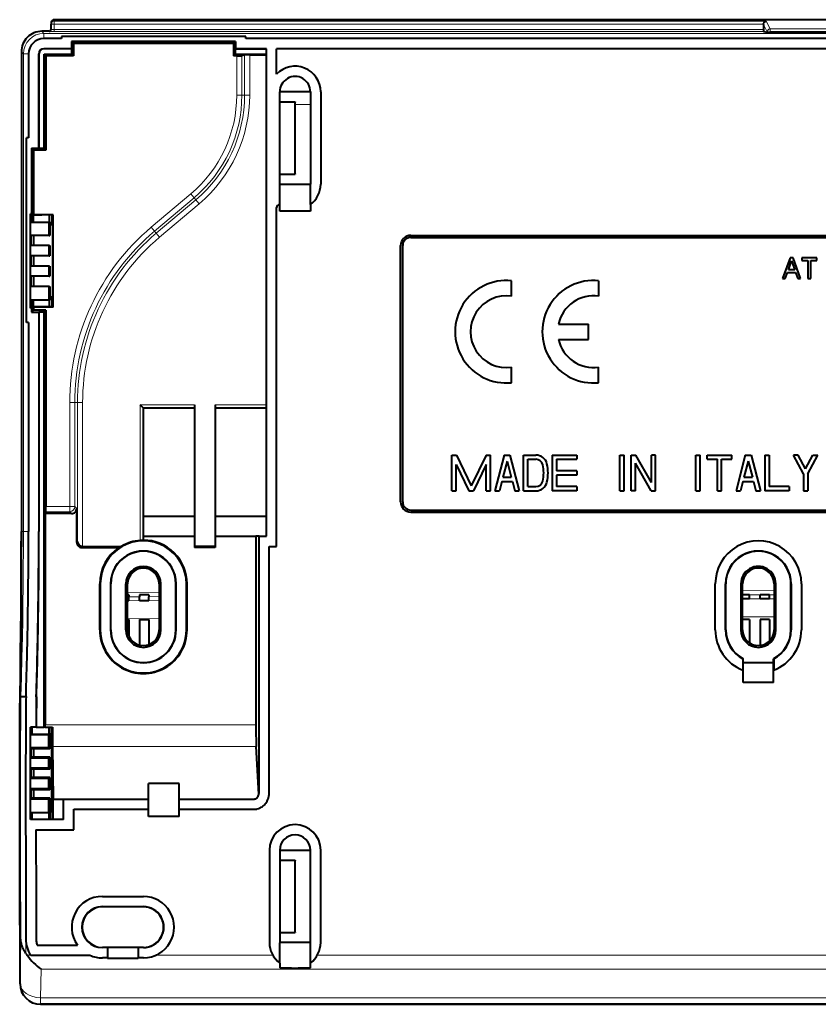
# Model space of a CAD drawing. Extents: x 0 to 420, y 0 to 297.
# Drawn here: x 290 to 342, y 96 to 160 of the extents above; entities that cross this region are included whole.
import ezdxf

# ---------------------------------------------------------------- set-up
doc = ezdxf.new("R2010")
doc.units = 0

msp = doc.modelspace()

# ---------------------------------------------------------------- linework, layer by layer
at = {"color": 7, "lineweight": 40}
for p, q in [((291.936859, 160.245987), (291.936859, 160.160919)), ((291.936859, 159.81488), (291.936859, 160.160919)), ((391.070221, 160.445984), (292.136871, 160.445984)), ((338.270203, 160.128723), (338.272766, 160.160919)), ((338.270203, 160.128723), (338.270203, 159.809082)), ((291.803528, 159.689682), (291.332764, 159.689682)), ((291.803528, 159.689682), (291.332764, 159.689682)), ((338.281677, 159.675751), (338.506317, 159.630936)), ((344.501526, 159.627747), (338.705566, 159.627747)), ((292.603455, 159.222473), (291.466614, 159.222473)), ((292.603455, 159.355804), (292.603455, 159.222473)), ((304.603455, 159.355804), (292.603455, 159.355804)), ((293.270142, 159.02243), (293.398132, 158.894424)), ((303.936798, 159.02243), (293.270142, 159.02243)), ((293.270142, 159.02243), (293.270142, 158.555801)), ((293.398132, 158.894424), (293.398132, 158.094421)), ((303.808777, 158.894424), (293.398132, 158.894424)), ((303.936798, 159.02243), (303.808777, 158.894424)), ((303.808777, 158.894424), (303.808777, 158.222427)), ((303.936798, 159.02243), (303.936798, 158.555801)), ((304.603455, 159.222473), (304.603455, 159.355804)), ((391.740387, 159.222473), (304.603455, 159.222473)), ((289.999634, 158.356552), (289.999634, 127.148193)), ((289.999634, 158.356552), (289.999634, 127.148193)), ((290.466858, 158.222702), (290.466858, 152.752533)), ((291.133514, 158.222687), (291.133514, 152.085876)), ((291.145142, 152.074234), (291.145142, 158.222687)), ((293.270142, 158.555801), (291.466644, 158.555801)), ((293.281769, 158.544174), (291.466644, 158.544174)), ((291.59491, 158.094421), (291.478546, 158.210785)), ((291.478546, 158.210785), (293.270142, 158.210785)), ((291.478546, 152.085876), (291.478546, 158.210785)), ((293.281769, 158.544174), (293.270142, 158.555801)), ((293.270142, 158.210785), (293.281769, 158.210785)), ((293.281769, 158.210785), (293.281769, 158.544174)), ((293.398132, 158.094421), (293.281769, 158.210785)), ((303.808777, 158.222427), (303.808777, 158.094421)), ((303.808777, 158.094421), (303.925171, 158.210785)), ((303.925171, 158.544174), (303.936798, 158.555801)), ((303.925171, 158.222427), (303.925171, 158.544174)), ((303.925171, 158.544174), (305.936859, 158.544174)), ((303.925171, 158.210785), (303.925171, 158.222427)), ((303.925171, 158.210785), (305.936859, 158.210785)), ((305.936859, 158.555801), (303.936798, 158.555801)), ((305.936859, 126.852524), (305.936859, 158.555801)), ((391.740387, 158.555801), (306.603516, 158.555801)), ((306.603516, 156.90921), (306.603516, 158.555801)), ((293.270142, 158.094421), (291.59491, 158.094421)), ((291.59491, 158.094421), (291.59491, 152.085876)), ((293.398132, 158.094421), (293.270142, 158.094421)), ((304.010864, 158.094421), (303.808777, 158.094421)), ((304.520264, 158.158722), (304.343719, 158.099945)), ((304.853119, 158.164246), (305.936859, 158.164246)), ((306.803467, 149.919189), (306.803467, 155.752518)), ((308.803528, 155.752518), (306.803528, 155.752518)), ((308.803467, 155.752518), (308.803467, 149.919189)), ((309.470154, 155.752518), (309.470154, 149.752518)), ((306.803528, 155.102722), (307.803528, 155.100403)), ((307.803528, 155.100403), (307.803528, 155.085846)), ((307.803528, 150.419189), (307.803528, 155.085846)), ((290.333557, 140.752533), (290.333557, 152.752533)), ((290.466827, 152.752533), (290.333557, 152.752533)), ((290.666901, 152.085876), (290.794922, 151.957855)), ((290.666901, 152.085876), (291.133514, 152.085876)), ((290.666901, 152.085876), (290.666901, 147.816513)), ((290.794922, 151.957855), (290.794922, 147.752518)), ((291.59491, 151.957855), (290.794922, 151.957855)), ((291.145142, 152.074234), (291.133514, 152.085876)), ((291.478546, 152.074234), (291.145142, 152.074234)), ((291.478546, 152.085876), (291.478546, 152.074234)), ((291.59491, 151.957855), (291.478546, 152.074234)), ((291.59491, 152.085876), (291.59491, 151.957855)), ((306.803528, 150.402313), (307.803528, 150.404633)), ((306.803528, 149.752518), (306.803528, 149.919189)), ((307.803528, 150.419189), (307.803528, 150.404633)), ((308.803528, 149.919189), (308.803528, 149.752518)), ((306.803528, 149.752518), (308.803528, 149.752518)), ((306.803528, 149.752518), (306.803528, 149.741241)), ((306.803528, 148.419128), (306.803528, 149.741241)), ((308.803528, 148.419235), (308.803528, 149.752518)), ((306.603516, 126.852524), (306.603516, 148.219147)), ((306.803528, 147.985855), (306.803528, 148.419128)), ((308.803528, 147.985855), (306.803528, 147.985855)), ((308.803528, 148.419235), (308.803528, 147.985855)), ((290.666901, 147.816513), (290.603394, 147.816513)), ((290.603394, 147.752518), (290.603394, 147.816513)), ((290.603394, 141.752518), (290.603394, 147.752518)), ((290.603394, 147.740875), (290.699158, 147.740875)), ((290.666321, 147.740875), (290.666321, 147.285889)), ((290.794922, 147.752518), (290.666901, 147.816513)), ((290.699158, 147.740875), (290.769226, 147.729309)), ((291.333008, 147.729279), (290.769531, 147.729279)), ((290.771118, 147.729279), (290.771118, 147.285889)), ((292.070068, 147.752518), (290.794922, 147.752518)), ((291.333008, 147.740875), (291.337646, 147.74321)), ((291.333008, 147.729309), (291.333008, 147.740875)), ((292.06076, 147.74321), (291.337646, 147.74321)), ((291.837921, 147.285889), (291.837921, 147.74321)), ((292.070068, 147.752518), (292.06076, 147.74321)), ((292.06076, 147.138214), (292.06076, 147.74321)), ((292.070068, 141.752518), (292.070068, 147.752518)), ((290.666321, 147.285889), (291.820465, 147.285889)), ((291.820465, 147.285889), (291.837921, 147.285889)), ((291.820465, 146.41922), (291.820465, 147.285889)), ((291.843079, 147.296417), (291.843079, 147.285889)), ((291.843079, 147.285889), (291.843079, 146.41922)), ((292.035156, 147.11261), (291.843079, 147.11261)), ((291.881073, 147.296753), (291.84317, 147.296417)), ((291.881073, 147.285889), (291.881073, 147.296753)), ((291.881073, 147.11261), (291.881073, 147.285889)), ((292.035156, 147.11261), (292.06076, 147.138214)), ((292.035156, 147.11261), (292.035156, 142.392426)), ((290.636871, 145.752548), (290.636871, 146.41922)), ((291.820465, 146.41922), (290.636871, 146.41922)), ((290.803436, 145.752548), (290.803436, 146.41922)), ((291.820465, 146.41922), (291.843079, 146.41922)), ((315.336609, 146.419189), (384.003265, 146.419189)), ((315.336609, 146.285858), (384.003265, 146.285858)), ((291.820465, 145.752548), (290.636871, 145.752548)), ((291.820465, 145.085876), (291.820465, 145.752548)), ((291.820465, 145.752548), (291.843079, 145.752548)), ((291.843079, 145.752548), (291.843079, 145.085876)), ((314.669922, 129.085846), (314.669922, 145.752518)), ((314.803284, 129.085846), (314.803284, 145.752518)), ((290.636871, 144.41922), (290.636871, 145.085876)), ((291.820465, 145.085876), (290.636871, 145.085876)), ((290.803436, 144.41922), (290.803436, 145.085876)), ((291.820465, 145.085876), (291.843079, 145.085876)), ((339.997131, 144.952744), (339.511047, 143.617493)), ((339.889526, 144.172729), (340.095093, 144.76062)), ((340.193085, 144.952744), (339.997131, 144.952744)), ((340.095093, 144.76062), (340.300659, 144.172729)), ((340.681091, 143.617493), (340.193085, 144.952744)), ((340.757935, 144.950836), (340.757935, 144.789459)), ((341.74353, 144.950836), (340.757935, 144.950836)), ((340.757935, 144.789459), (341.1633, 144.789459)), ((341.1633, 144.789459), (341.1633, 143.617493)), ((341.340057, 144.789459), (341.74353, 144.789459)), ((341.340057, 143.617493), (341.340057, 144.789459)), ((341.74353, 144.789459), (341.74353, 144.950836)), ((291.820465, 144.41922), (290.636871, 144.41922)), ((291.820465, 143.752548), (291.820465, 144.41922)), ((291.820465, 144.41922), (291.843079, 144.41922)), ((291.843079, 144.41922), (291.843079, 143.752548)), ((340.300659, 144.172729), (339.889526, 144.172729)), ((290.636871, 143.085876), (290.636871, 143.752548)), ((291.820465, 143.752548), (290.636871, 143.752548)), ((290.803436, 143.085876), (290.803436, 143.752548)), ((291.820465, 143.752548), (291.843079, 143.752548)), ((321.882202, 142.461029), (321.882202, 143.46788)), ((327.549927, 143.46788), (327.549927, 142.461029)), ((339.511047, 143.617493), (339.687805, 143.617493)), ((339.687805, 143.617493), (339.828064, 144.00943)), ((339.828064, 144.00943), (340.360229, 144.00943)), ((340.360229, 144.00943), (340.500488, 143.617493)), ((340.500488, 143.617493), (340.681091, 143.617493)), ((341.1633, 143.617493), (341.340057, 143.617493)), ((291.820465, 143.085876), (290.636871, 143.085876)), ((291.820465, 142.219223), (291.820465, 143.085876)), ((291.820465, 143.085876), (291.843079, 143.085876)), ((291.843079, 143.085876), (291.843079, 142.219223)), ((290.666321, 142.219223), (290.666321, 141.76416)), ((290.666321, 142.219223), (291.820465, 142.219223)), ((290.771118, 142.219223), (290.771118, 141.775757)), ((291.820465, 142.219223), (291.837921, 142.219223)), ((291.837921, 141.761826), (291.837921, 142.219223)), ((292.035156, 142.392426), (291.843079, 142.392426)), ((291.843079, 142.219223), (291.843079, 142.208694)), ((291.84317, 142.208694), (291.881073, 142.208359)), ((291.881073, 142.219223), (291.881073, 142.392426)), ((291.881073, 142.219223), (291.881073, 142.208359)), ((292.035156, 142.392426), (292.06076, 142.366821)), ((292.06076, 141.761826), (292.06076, 142.366821)), ((290.603394, 141.688522), (290.603394, 141.752518)), ((290.666901, 141.688522), (290.603394, 141.688522)), ((290.699646, 141.76416), (290.603607, 141.76416)), ((290.794922, 141.752518), (290.666901, 141.688522)), ((290.666901, 141.688522), (290.666901, 141.419205)), ((290.666901, 141.419205), (290.794922, 141.547211)), ((290.769226, 141.775742), (290.699646, 141.76416)), ((291.333038, 141.775757), (290.769531, 141.775757)), ((290.794922, 141.752518), (290.794922, 141.547211)), ((292.070068, 141.752518), (290.794922, 141.752518)), ((291.59491, 141.547211), (290.794922, 141.547211)), ((291.332977, 141.76416), (291.333038, 141.775742)), ((291.337646, 141.761826), (291.332977, 141.76416)), ((292.06076, 141.761826), (291.337646, 141.761826)), ((291.59491, 141.547211), (291.478546, 141.430847)), ((291.59491, 141.547211), (291.59491, 141.419205)), ((292.070068, 141.752518), (292.06076, 141.761826)), ((290.666901, 141.419205), (291.133514, 141.419205)), ((291.145142, 141.430847), (291.133514, 141.419205)), ((291.133514, 141.419205), (291.133514, 127.148193)), ((291.478546, 141.430847), (291.145142, 141.430847)), ((291.145142, 141.419205), (291.145142, 141.430847)), ((291.145142, 141.419205), (291.145142, 127.148193)), ((291.478546, 141.430847), (291.478546, 141.419205)), ((291.478546, 114.419189), (291.478546, 141.419205)), ((291.59491, 141.419205), (291.59491, 128.775284)), ((290.466827, 140.752533), (290.333557, 140.752533)), ((290.466858, 140.752533), (290.466858, 127.148193)), ((324.937073, 140.651367), (326.883148, 140.651367)), ((326.883148, 139.651184), (326.883148, 140.651367)), ((324.937042, 139.651169), (326.883148, 139.651169)), ((321.882202, 136.834641), (321.882202, 137.841507)), ((327.549927, 136.834641), (327.549927, 137.841507)), ((297.936615, 135.186096), (297.736877, 135.385864)), ((301.270203, 135.185852), (297.936859, 135.185852)), ((297.936859, 126.583359), (297.936859, 135.185852)), ((301.270203, 135.385864), (301.270203, 126.185944)), ((302.603516, 135.385864), (302.603516, 126.185944)), ((305.936859, 135.185852), (302.603516, 135.185852)), ((318.003265, 129.796173), (318.003265, 132.129501)), ((318.003265, 132.129501), (318.298584, 132.129501)), ((318.298584, 132.129501), (319.263275, 130.11969)), ((320.227966, 132.129501), (319.263275, 130.11969)), ((320.227966, 132.129501), (320.523254, 132.129501)), ((320.523254, 129.796173), (320.523254, 132.129501)), ((321.409943, 132.129501), (320.803284, 129.796173)), ((321.409943, 132.129501), (321.783264, 132.129501)), ((321.783264, 132.129501), (322.389954, 129.796173)), ((322.669922, 129.796173), (322.669922, 132.129501)), ((322.669922, 132.129501), (323.460938, 132.129501)), ((324.536621, 132.129501), (324.536621, 129.796173)), ((324.536621, 132.129501), (326.123291, 132.129501)), ((326.123291, 132.129501), (326.123291, 131.849503)), ((328.923279, 129.796173), (328.923279, 132.129501)), ((328.923279, 132.129501), (329.203278, 132.129501)), ((329.203278, 129.796173), (329.203278, 132.129501)), ((329.669952, 129.796173), (329.669952, 132.129501)), ((329.669952, 132.129501), (329.970398, 132.129501)), ((330.976624, 130.332703), (329.970398, 132.129501)), ((330.976624, 130.332703), (330.976624, 132.129501)), ((331.256592, 132.129501), (330.976624, 132.129501)), ((331.256592, 129.796173), (331.256592, 132.129501)), ((333.869934, 129.796173), (333.869934, 132.129501)), ((333.869934, 132.129501), (334.149933, 132.129501)), ((334.149933, 129.796173), (334.149933, 132.129501)), ((334.616608, 131.849503), (334.616608, 132.129501)), ((334.616608, 132.129501), (336.203278, 132.129501)), ((336.203278, 131.849503), (336.203278, 132.129501)), ((337.089935, 132.129501), (336.483276, 129.796173)), ((337.089935, 132.129501), (337.463257, 132.129501)), ((337.463257, 132.129501), (338.069946, 129.796173)), ((338.349945, 132.129501), (338.349945, 129.796173)), ((338.349945, 132.129501), (338.629944, 132.129501)), ((338.629944, 132.129501), (338.629944, 130.076172)), ((340.869934, 130.908051), (340.216614, 132.129501)), ((340.534149, 132.129501), (340.216614, 132.129501)), ((341.009949, 131.239975), (340.534149, 132.129501)), ((341.009949, 131.239975), (341.485748, 132.129501)), ((341.149933, 130.908051), (341.803284, 132.129501)), ((341.485748, 132.129501), (341.803284, 132.129501)), ((318.283264, 131.514313), (319.107971, 129.796173)), ((318.283264, 129.796173), (318.283264, 131.514313)), ((320.243286, 131.514313), (319.418579, 129.796173)), ((320.243286, 129.796173), (320.243286, 131.514313)), ((321.596619, 131.734711), (321.32312, 130.682831)), ((321.596619, 131.734711), (321.870087, 130.682831)), ((322.949951, 131.849503), (323.460938, 131.849503)), ((322.949951, 130.076172), (322.949951, 131.849503)), ((324.816589, 131.849503), (326.123291, 131.849503)), ((324.816589, 131.849503), (324.816589, 131.102829)), ((330.956146, 129.796173), (329.949951, 131.592972)), ((329.949951, 129.796173), (329.949951, 131.592972)), ((334.616608, 131.849503), (335.269958, 131.849503)), ((335.269958, 129.796173), (335.269958, 131.849503)), ((335.549927, 131.849503), (336.203278, 131.849503)), ((335.549927, 129.796173), (335.549927, 131.849503)), ((337.276611, 131.734711), (337.003113, 130.682831)), ((337.276611, 131.734711), (337.55011, 130.682831)), ((321.32312, 130.682831), (321.870087, 130.682831)), ((326.123291, 131.102829), (324.816589, 131.102829)), ((326.123291, 130.82283), (324.816589, 130.82283)), ((324.816589, 130.82283), (324.816589, 130.076172)), ((326.123291, 131.102829), (326.123291, 130.82283)), ((337.003113, 130.682831), (337.55011, 130.682831)), ((340.869934, 130.908051), (340.869934, 129.796173)), ((341.149933, 130.908051), (341.149933, 129.796173)), ((321.250305, 130.402832), (321.09259, 129.796173)), ((321.250305, 130.402832), (321.942902, 130.402832)), ((321.942902, 130.402832), (322.100647, 129.796173)), ((322.949951, 130.076172), (323.460938, 130.076172)), ((326.123291, 130.076172), (324.816589, 130.076172)), ((326.123291, 130.076172), (326.123291, 129.796173)), ((336.930328, 130.402832), (336.772583, 129.796173)), ((336.930328, 130.402832), (337.622894, 130.402832)), ((337.622894, 130.402832), (337.78064, 129.796173)), ((339.936615, 130.076172), (338.629944, 130.076172)), ((339.936615, 130.076172), (339.936615, 129.796173)), ((318.003265, 129.796173), (318.283264, 129.796173)), ((319.107971, 129.796173), (319.418579, 129.796173)), ((320.243286, 129.796173), (320.523254, 129.796173)), ((320.803284, 129.796173), (321.09259, 129.796173)), ((322.100647, 129.796173), (322.389954, 129.796173)), ((322.669922, 129.796173), (323.460938, 129.796173)), ((326.123291, 129.796173), (324.536621, 129.796173)), ((328.923279, 129.796173), (329.203278, 129.796173)), ((329.949951, 129.796173), (329.669952, 129.796173)), ((330.956146, 129.796173), (331.256592, 129.796173)), ((333.869934, 129.796173), (334.149933, 129.796173)), ((335.269958, 129.796173), (335.549927, 129.796173)), ((336.483276, 129.796173), (336.772583, 129.796173)), ((337.78064, 129.796173), (338.069946, 129.796173)), ((339.936615, 129.796173), (338.349945, 129.796173)), ((340.869934, 129.796173), (341.149933, 129.796173)), ((291.54834, 128.319199), (291.589386, 128.442398)), ((293.267395, 128.319199), (291.54834, 128.319199)), ((291.54834, 128.319199), (291.54834, 114.581192)), ((293.600281, 128.652069), (293.600281, 128.319199)), ((293.600281, 126.448944), (293.600281, 128.319199)), ((297.936859, 128.155609), (301.270203, 128.155609)), ((302.603516, 128.155609), (305.936859, 128.155609)), ((315.336609, 128.552521), (384.003265, 128.552521)), ((315.336609, 128.419189), (384.003265, 128.419189)), ((297.936859, 126.852524), (301.270203, 126.852524)), ((302.603516, 126.852524), (305.25354, 126.852524)), ((305.25354, 126.852524), (305.25354, 126.116066)), ((305.463135, 126.852524), (305.25354, 126.852524)), ((305.463135, 110.206802), (305.463135, 126.852524)), ((305.463135, 126.852524), (305.936859, 126.852524)), ((306.603516, 126.185852), (306.603516, 126.852524)), ((293.98645, 126.185944), (294.002991, 126.185944)), ((294.002991, 126.185944), (296.493896, 126.185944)), ((301.270203, 126.185944), (301.270203, 126.116066)), ((302.603516, 126.185944), (301.270203, 126.185944)), ((302.603516, 126.185944), (302.603516, 126.116066)), ((306.129822, 126.185852), (306.603516, 126.185852)), ((306.129822, 110.206802), (306.129822, 126.185852)), ((293.933136, 126.116066), (296.360992, 126.116066)), ((302.603516, 126.116066), (301.270203, 126.116066)), ((305.25354, 126.116066), (305.25354, 114.581192)), ((295.09613, 120.752518), (295.09613, 123.752518)), ((295.136871, 123.752518), (295.136871, 120.752518)), ((295.803528, 123.752518), (295.803528, 120.752518)), ((295.820404, 120.752518), (295.820404, 123.752518)), ((296.803528, 120.752518), (296.803528, 123.752518)), ((296.914703, 120.752518), (296.914703, 123.752518)), ((298.959045, 123.752518), (298.959045, 120.752518)), ((299.07019, 120.752518), (299.07019, 123.752518)), ((300.053345, 120.752518), (300.053345, 123.752518)), ((300.07019, 120.752518), (300.07019, 123.752518)), ((300.736877, 120.752518), (300.736877, 123.752518)), ((300.777588, 120.752518), (300.777588, 123.752518)), ((335.13681, 120.752533), (335.13681, 123.752533)), ((335.803467, 120.752533), (335.803467, 123.752533)), ((335.820343, 120.752533), (335.820343, 123.752533)), ((336.803467, 123.752533), (336.803467, 120.752533)), ((336.914642, 120.752533), (336.914642, 123.752533)), ((338.958984, 123.752533), (338.958984, 120.752533)), ((339.070129, 120.752533), (339.070129, 123.752533)), ((340.053284, 120.752533), (340.053284, 123.752533)), ((340.070129, 123.752533), (340.070129, 120.752533)), ((340.736816, 123.752533), (340.736816, 120.752533)), ((297.000183, 123.035225), (296.914734, 123.035126)), ((297.000183, 123.035225), (297.000183, 122.907135)), ((298.30188, 123.036667), (297.693542, 123.035995)), ((297.693542, 123.035995), (297.693542, 122.911247)), ((298.30188, 123.036667), (298.30188, 122.914803)), ((337.351868, 123.04274), (336.914673, 123.042992)), ((337.351868, 123.042786), (337.351868, 123.039101)), ((337.351868, 122.799095), (337.351868, 123.039101)), ((338.653534, 123.042015), (338.045197, 123.042358)), ((338.045197, 123.041977), (338.045197, 123.039459)), ((338.045197, 122.799454), (338.045197, 123.039459)), ((338.653534, 123.041702), (338.653534, 123.040024)), ((338.653534, 122.799728), (338.653534, 123.039726)), ((296.914703, 122.667336), (297.000183, 122.667847)), ((297.000183, 122.667847), (297.000183, 122.907135)), ((297.693542, 122.671928), (297.693542, 122.911247)), ((297.693542, 122.671928), (298.30188, 122.675461)), ((298.30188, 122.675461), (298.30188, 122.914803)), ((336.914673, 122.798836), (337.351868, 122.799095)), ((338.045197, 122.799454), (338.653534, 122.799721)), ((296.914703, 121.420914), (297.000183, 121.420914)), ((297.000183, 121.420914), (297.000183, 120.343262)), ((297.693542, 121.420914), (298.30188, 121.420914)), ((297.693542, 121.420914), (297.693542, 119.759735)), ((298.30188, 121.420914), (298.30188, 119.797737)), ((337.351868, 121.420891), (336.914642, 121.420891)), ((337.351868, 121.420891), (337.351868, 119.914276)), ((338.045197, 121.420891), (338.045197, 119.73613)), ((338.653534, 121.420891), (338.045197, 121.420891)), ((338.653534, 121.420891), (338.653534, 120.023743)), ((336.93689, 118.887184), (336.953735, 118.878242)), ((336.953735, 118.878242), (336.93689, 118.868065)), ((336.93689, 118.868065), (336.93689, 118.137177)), ((336.942688, 117.341858), (336.953735, 118.608521)), ((336.953735, 118.608521), (336.953735, 118.878242)), ((338.919983, 118.608521), (336.953735, 118.608521)), ((338.93689, 118.887253), (338.919983, 118.878304)), ((338.93689, 118.868134), (338.919983, 118.878304)), ((338.919983, 118.608521), (338.919983, 118.878304)), ((338.931061, 117.341858), (338.919983, 118.608521)), ((338.93689, 118.868134), (338.93689, 118.137222)), ((336.93689, 118.137177), (336.942688, 118.134956)), ((336.942688, 117.341858), (336.942688, 118.134956)), ((338.93689, 118.137222), (338.931061, 118.135002)), ((338.931061, 117.341858), (338.931061, 118.135002)), ((338.931061, 117.341858), (336.942688, 117.341858)), ((289.918182, 116.419205), (289.970642, 116.418152)), ((289.970947, 116.418152), (290.303894, 116.411453)), ((290.303894, 116.411423), (290.301697, 116.201492)), ((290.970459, 116.398109), (290.968323, 116.194641)), ((290.982056, 116.397865), (290.970459, 116.398109)), ((290.982056, 116.397873), (290.97995, 116.194527)), ((290.954559, 114.419189), (290.603394, 114.419189)), ((290.603394, 108.419189), (290.603394, 114.419189)), ((290.676514, 114.419189), (290.674866, 113.969971)), ((290.954559, 114.419189), (290.966187, 114.419189)), ((290.966187, 114.419189), (291.466919, 114.419189)), ((291.466919, 114.419189), (291.478546, 114.419189)), ((291.548248, 114.419189), (291.478546, 114.419189)), ((291.548248, 114.419189), (291.54834, 114.581192)), ((291.548248, 114.419189), (292.029419, 114.419189)), ((291.79718, 114.419189), (291.79718, 113.969971)), ((292.02002, 114.139359), (292.02002, 114.419189)), ((292.020264, 113.828369), (292.02002, 114.139359)), ((290.603394, 113.958084), (290.674866, 113.969971)), ((290.603394, 113.952522), (291.779755, 113.952522)), ((290.674866, 113.969971), (291.79718, 113.969971)), ((291.79718, 113.969971), (291.779755, 113.952522)), ((291.779755, 113.085854), (291.779755, 113.952522)), ((291.843079, 113.963043), (291.843079, 113.085854)), ((291.971161, 113.779282), (291.843079, 113.779282)), ((291.881073, 113.963379), (291.84317, 113.963043)), ((291.881073, 113.952522), (291.881073, 113.963379)), ((291.881073, 113.952522), (291.881073, 113.779282)), ((292.020264, 113.828369), (291.971161, 113.779282)), ((291.971161, 113.779282), (291.971161, 109.05909)), ((290.636871, 112.419189), (290.636871, 113.085854)), ((291.779755, 113.085854), (290.636871, 113.085854)), ((291.843079, 113.02253), (290.636871, 113.022438)), ((290.803436, 112.48259), (290.803436, 113.022453)), ((291.79718, 113.068398), (291.779755, 113.085854)), ((291.79718, 113.068398), (291.843079, 113.02253)), ((291.843079, 113.085854), (291.843079, 113.02253)), ((292.034454, 113.166969), (292.06427, 109.752846)), ((305.446899, 110.062798), (305.284241, 113.166969)), ((291.843079, 112.482513), (290.636871, 112.482605)), ((291.779755, 112.419189), (290.636871, 112.419189)), ((291.79718, 112.436638), (291.779755, 112.419189)), ((291.779755, 111.752518), (291.779755, 112.419189)), ((291.79718, 112.436638), (291.843079, 112.482513)), ((291.843079, 112.419189), (291.843079, 112.482513)), ((291.843079, 112.419189), (291.843079, 111.752518)), ((290.636871, 111.085854), (290.636871, 111.752518)), ((291.779755, 111.752518), (290.636871, 111.752518)), ((291.843079, 111.689194), (290.636871, 111.689102)), ((290.803436, 111.149254), (290.803436, 111.689117)), ((291.79718, 111.735062), (291.779755, 111.752518)), ((291.79718, 111.735062), (291.843079, 111.689194)), ((291.843079, 111.752518), (291.843079, 111.689194)), ((291.843079, 111.149178), (290.636871, 111.149269)), ((291.779755, 111.085854), (290.636871, 111.085854)), ((291.79718, 111.10331), (291.779755, 111.085854)), ((291.779755, 110.419189), (291.779755, 111.085854)), ((291.79718, 111.10331), (291.843079, 111.149178)), ((291.843079, 111.085854), (291.843079, 111.149178)), ((291.843079, 111.085854), (291.843079, 110.419189)), ((290.636871, 109.752518), (290.636871, 110.419189)), ((291.779755, 110.419189), (290.636871, 110.419189)), ((291.843079, 110.355865), (290.636871, 110.355774)), ((290.803436, 109.815926), (290.803436, 110.355782)), ((291.79718, 110.401733), (291.779755, 110.419189)), ((291.79718, 110.401733), (291.843079, 110.355865)), ((291.843079, 110.419189), (291.843079, 110.355865)), ((300.270203, 110.752831), (298.270203, 110.752831)), ((298.270203, 109.752846), (298.270203, 110.752831)), ((300.270203, 109.752846), (300.270203, 110.752831)), ((291.843079, 109.815842), (290.636871, 109.815933)), ((291.779755, 109.752518), (290.636871, 109.752518)), ((291.79718, 109.769974), (291.779755, 109.752518)), ((291.779755, 108.885849), (291.779755, 109.752518)), ((291.79718, 109.769974), (291.843079, 109.815842)), ((291.843079, 109.752518), (291.843079, 109.815842)), ((291.843079, 109.752518), (291.843079, 108.875328)), ((292.06427, 108.419189), (292.06427, 109.752846)), ((292.070068, 109.752846), (292.06427, 109.752846)), ((292.070068, 109.752846), (292.736755, 109.752846)), ((292.736755, 108.419189), (292.736755, 109.752846)), ((292.736755, 109.752846), (298.270203, 109.752846)), ((298.270203, 109.086182), (298.270203, 109.752846)), ((300.270203, 109.086182), (300.270203, 109.752846)), ((300.270203, 109.752846), (305.141724, 109.752846)), ((290.603394, 108.885849), (291.779755, 108.885849)), ((290.603394, 108.880264), (290.674683, 108.868401)), ((291.79718, 108.868401), (291.779755, 108.885849)), ((291.971161, 109.05909), (291.843079, 109.05909)), ((291.881073, 109.05909), (291.881073, 108.885849)), ((291.881073, 108.885849), (291.881073, 108.874992)), ((291.971161, 109.05909), (292.030518, 108.999748)), ((292.030518, 108.419189), (292.030518, 108.999748)), ((293.403412, 109.086182), (298.270203, 109.086182)), ((293.403412, 108.419189), (293.403412, 109.086182)), ((298.270203, 108.608322), (298.270203, 109.086182)), ((300.270203, 108.608322), (300.270203, 109.086182)), ((300.270203, 109.086182), (305.141724, 109.086182)), ((292.736755, 108.419189), (290.603394, 108.419189)), ((290.674683, 108.868401), (290.675568, 108.419189)), ((290.674683, 108.868401), (291.79718, 108.868401)), ((291.79718, 108.868401), (291.79718, 108.419189)), ((291.84317, 108.875328), (291.881073, 108.874992)), ((293.403412, 107.752518), (293.403412, 108.419189)), ((300.270203, 108.608322), (298.270203, 108.608322)), ((290.94751, 107.752518), (293.403412, 107.752518)), ((290.94751, 107.752518), (290.957764, 103.186485)), ((306.13681, 106.419189), (306.13681, 100.419189)), ((306.803467, 106.419189), (306.803467, 100.585854)), ((306.803528, 106.419189), (308.803528, 106.419189)), ((308.803467, 100.585854), (308.803467, 106.419189)), ((309.470154, 100.419189), (309.470154, 106.419189)), ((306.803528, 105.769394), (307.803528, 105.767067)), ((307.803528, 105.767067), (307.803528, 105.752518)), ((307.803528, 101.085854), (307.803528, 105.752518)), ((290.291107, 103.184937), (290.296814, 100.641258)), ((290.957764, 103.186485), (290.963501, 100.642036)), ((295.270142, 103.419174), (297.936798, 103.419174)), ((295.270142, 102.75251), (297.936798, 102.75251)), ((297.936798, 102.738091), (295.270142, 102.738091)), ((306.803467, 100.585854), (306.803467, 100.419189)), ((306.803528, 101.068977), (307.803528, 101.071312)), ((307.803528, 101.085854), (307.803528, 101.071312)), ((308.803467, 100.419189), (308.803467, 100.585854)), ((291.020966, 100.256317), (293.642944, 100.256317)), ((297.936798, 100.100266), (295.270142, 100.100266)), ((295.603516, 100.085846), (295.270142, 100.085846)), ((297.603516, 100.0979), (295.603516, 100.0979)), ((295.603516, 100.0979), (295.603516, 100.085846)), ((295.603516, 100.085846), (295.603516, 99.419174)), ((297.603516, 100.0979), (297.603516, 100.085846)), ((297.603516, 100.085846), (297.603516, 99.419174)), ((297.936798, 100.085846), (297.603516, 100.085846)), ((308.803528, 100.419189), (306.803528, 100.419189)), ((306.803528, 99.085808), (306.803528, 100.407898)), ((308.803528, 99.085899), (308.803528, 100.419189)), ((290.606659, 99.589653), (294.462158, 99.589653)), ((295.603516, 99.419174), (295.270142, 99.419174)), ((295.603516, 99.419174), (295.603516, 99.396896)), ((295.603516, 99.396896), (297.603516, 99.396896)), ((297.603516, 99.419174), (297.603516, 99.396896)), ((297.936798, 99.419174), (297.603516, 99.419174)), ((306.803528, 99.085808), (306.803528, 98.767433)), ((306.803528, 98.767433), (307.580994, 98.767433)), ((308.02594, 98.767433), (308.803528, 98.767433)), ((308.803528, 98.767433), (308.803528, 99.085899)), ((391.95816, 96.400566), (291.248901, 96.400566)), ((291.251312, 96.400566), (391.956177, 96.400566))]:
    msp.add_line(p, q, dxfattribs=at)
at = {"color": 7, "lineweight": 18}
for p, q in [((291.936859, 160.160919), (292.136871, 160.160919)), ((292.136871, 160.445984), (292.136871, 160.442947)), ((391.070221, 160.442947), (292.136871, 160.442947)), ((292.136871, 160.442947), (292.136871, 160.35788)), ((338.453461, 160.35788), (292.136871, 160.35788)), ((292.136871, 160.35788), (292.136871, 160.160919)), ((338.272766, 160.160919), (292.136871, 160.160919)), ((292.136871, 159.809082), (292.136871, 160.160919)), ((338.270203, 160.128723), (338.506317, 159.652863)), ((338.453461, 160.35788), (338.705566, 159.849823)), ((291.466705, 159.555756), (291.332764, 159.689682)), ((391.740387, 159.555756), (291.466705, 159.555756)), ((291.466705, 159.555466), (291.466705, 159.222473)), ((291.803528, 159.68158), (291.803528, 159.689682)), ((292.136871, 159.675751), (292.136871, 159.809082)), ((292.136871, 159.809082), (338.270203, 159.809082)), ((292.136871, 159.675751), (338.281677, 159.675751)), ((338.705566, 159.652863), (338.506317, 159.652863)), ((338.506317, 159.630936), (338.506317, 159.652863)), ((344.501526, 159.849823), (338.705566, 159.849823)), ((338.705566, 159.652863), (338.705566, 159.849823)), ((344.501526, 159.652863), (338.705566, 159.652863)), ((338.705566, 159.627747), (338.705566, 159.652863)), ((290.133575, 158.222626), (289.999634, 158.356552)), ((290.133575, 127.148193), (290.133575, 158.222626)), ((290.466858, 158.222626), (290.13385, 158.222626)), ((291.133514, 158.222687), (291.145142, 158.222687)), ((291.466644, 158.555801), (291.466644, 158.544174)), ((304.010864, 158.094421), (304.010864, 155.544891)), ((304.343719, 158.099945), (304.343719, 155.544891)), ((304.520264, 158.158722), (304.520264, 155.544891)), ((304.853119, 158.164246), (304.853119, 155.544891)), ((304.343719, 155.544891), (304.010864, 155.544891)), ((304.343719, 155.544846), (304.520264, 155.544846)), ((304.853119, 155.544891), (304.520264, 155.544891)), ((308.803284, 154.923843), (307.80304, 154.924362)), ((301.023773, 149.118011), (298.447144, 146.944885)), ((301.238403, 148.863556), (298.661774, 146.69043)), ((301.352203, 148.728607), (298.775574, 146.555496)), ((301.238403, 148.863556), (301.023773, 149.118011)), ((301.238403, 148.863556), (301.352203, 148.728607)), ((301.566803, 148.474152), (301.352203, 148.728607)), ((301.566803, 148.474152), (298.990173, 146.301041)), ((291.333008, 147.729309), (290.769226, 147.729309)), ((291.956238, 147.74321), (291.958252, 147.11261)), ((298.661774, 146.69043), (298.447144, 146.944885)), ((298.661743, 146.690414), (298.775543, 146.555481)), ((298.990173, 146.301041), (298.775574, 146.555496)), ((291.970612, 142.392426), (291.971863, 141.761826)), ((291.333038, 141.775742), (290.769226, 141.775742)), ((293.477051, 135.534973), (293.144165, 135.534973)), ((293.144165, 135.534973), (293.144165, 128.775284)), ((293.477051, 135.534973), (293.653564, 135.534973)), ((293.477051, 135.534973), (293.477051, 128.775284)), ((293.653564, 135.534973), (293.653564, 126.502258)), ((293.98645, 135.534973), (293.653564, 135.534973)), ((293.98645, 135.534973), (293.98645, 126.185944)), ((297.736877, 126.574532), (297.736877, 135.385864)), ((301.270203, 135.385864), (297.736877, 135.385864)), ((305.936859, 135.385864), (302.603516, 135.385864)), ((293.144165, 128.775284), (291.59491, 128.775284)), ((293.477051, 128.775284), (293.144165, 128.775284)), ((293.144165, 128.442398), (293.144165, 128.775284)), ((293.477051, 128.775284), (293.600281, 128.652069)), ((293.144165, 128.442398), (291.589386, 128.442398)), ((293.144165, 128.442398), (293.267395, 128.319199)), ((297.936859, 128.136078), (301.270203, 128.136078)), ((302.603516, 128.136078), (305.936859, 128.136078)), ((290.133575, 127.148178), (289.999634, 127.148178)), ((290.466858, 127.148178), (290.13385, 127.148178)), ((291.133514, 127.148193), (291.145142, 127.148193)), ((293.600281, 126.448944), (293.653564, 126.502258)), ((293.933136, 126.116066), (294.002991, 126.185944)), ((295.136871, 123.752518), (295.09613, 123.752518)), ((295.803528, 123.752518), (295.820404, 123.752518)), ((296.803528, 123.752518), (296.914703, 123.752518)), ((299.07019, 123.752518), (298.959045, 123.752518)), ((300.07019, 123.752518), (300.053345, 123.752518)), ((300.736877, 123.752518), (300.777588, 123.752518)), ((335.803467, 123.752533), (335.820343, 123.752533)), ((336.803467, 123.752533), (336.914642, 123.752533)), ((339.070129, 123.752533), (338.958984, 123.752533)), ((340.070129, 123.752533), (340.053284, 123.752533)), ((296.914703, 123.172295), (298.959045, 123.184341)), ((336.914429, 123.305374), (338.958862, 123.306381)), ((337.351868, 123.039101), (338.045197, 123.039459)), ((338.653534, 123.039726), (338.959015, 123.039841)), ((298.959045, 122.656548), (296.914703, 122.644615)), ((297.000183, 122.907135), (297.693542, 122.911247)), ((298.30188, 122.914803), (298.959045, 122.918587)), ((338.958862, 122.777466), (336.914429, 122.776466)), ((298.959045, 121.491867), (296.914703, 121.480301)), ((338.958862, 121.609085), (336.914429, 121.608116)), ((295.136871, 120.752518), (295.09613, 120.752518)), ((295.803528, 120.752518), (295.820404, 120.752518)), ((296.803528, 120.752518), (296.914703, 120.752518)), ((299.07019, 120.752518), (298.959045, 120.752518)), ((300.07019, 120.752518), (300.053345, 120.752518)), ((300.736877, 120.752518), (300.777588, 120.752518)), ((335.803467, 120.752533), (335.820343, 120.752533)), ((336.803467, 120.752533), (336.914642, 120.752533)), ((339.070129, 120.752533), (338.958984, 120.752533)), ((340.070129, 120.752533), (340.053284, 120.752533)), ((291.045746, 119.259338), (291.057373, 119.259064)), ((290.968323, 116.194641), (290.97995, 116.194519)), ((305.25354, 114.581192), (291.54834, 114.581192)), ((291.918091, 113.779282), (291.919983, 114.419189)), ((305.284241, 113.166969), (292.034454, 113.166969)), ((291.897217, 108.419189), (291.900177, 109.05909)), ((295.270142, 102.75251), (295.270142, 102.738091)), ((297.936798, 102.75251), (297.936798, 102.738091)), ((289.920959, 97.737312), (289.963531, 100.640594)), ((290.296936, 100.586258), (290.298584, 99.715492)), ((295.270142, 100.085846), (295.270142, 100.100266)), ((297.936798, 100.085846), (297.936798, 100.100266)), ((290.606659, 99.589653), (290.381714, 99.589653)), ((306.35791, 99.589653), (298.744812, 99.589653)), ((387.588776, 99.589653), (309.249023, 99.589653)), ((291.254089, 96.829544), (291.281494, 98.680313)), ((391.925568, 98.680313), (291.281494, 98.680313)), ((289.915771, 97.732124), (289.920959, 97.737312)), ((391.952972, 96.829544), (291.254089, 96.829544)), ((291.254089, 96.829544), (291.254089, 96.405754)), ((291.248901, 96.400566), (291.254089, 96.405754)), ((391.952972, 96.405754), (291.254089, 96.405754))]:
    msp.add_line(p, q, dxfattribs=at)
at = {"color": 7, "lineweight": 40}
for points in [[(338.272766, 160.160919), (338.280304, 160.193344), (338.291992, 160.223953), (338.307129, 160.252075), (338.325043, 160.277313), (338.347687, 160.301849), (338.372406, 160.322281), (338.39859, 160.33847), (338.425751, 160.350372), (338.453461, 160.35788)], [(289.918182, 116.419205), (289.934692, 117.845734), (289.952484, 119.318321), (289.966309, 120.548439), (289.980988, 122.126541), (289.989685, 123.405716), (289.995728, 124.730728), (289.998718, 125.93306), (289.999634, 127.148178)], [(289.999634, 127.148178), (289.997253, 125.146149), (289.990112, 123.181602), (289.978333, 121.291336), (289.970825, 120.387375), (289.96225, 119.514931), (289.949219, 118.40773), (289.934509, 117.372955), (289.918182, 116.419205)], [(293.653564, 126.502258), (293.657593, 126.467117), (293.66571, 126.432297), (293.677948, 126.397995), (293.694366, 126.364555), (293.715057, 126.332344), (293.73999, 126.301826), (293.769287, 126.273392), (293.802765, 126.247772), (293.821014, 126.236221), (293.84021, 126.225639), (293.867188, 126.213188), (293.895569, 126.202835), (293.92511, 126.194794), (293.954742, 126.189407), (293.98645, 126.186356)], [(289.915771, 97.732124), (289.912994, 99.61245), (289.904663, 103.46537), (289.895935, 107.292313), (289.892731, 109.836205), (289.892792, 111.095215), (289.895996, 112.951767), (289.904236, 114.762207), (289.9104, 115.602798), (289.918182, 116.419205)], [(305.141724, 109.086182), (305.188171, 109.087425), (305.234436, 109.091125), (305.280334, 109.097237), (305.314453, 109.103363), (305.348328, 109.110779), (305.414917, 109.12941), (305.479858, 109.152924), (305.542847, 109.181114), (305.603516, 109.213776), (305.661682, 109.250664), (305.717133, 109.291565), (305.769592, 109.336235), (305.818909, 109.38443), (305.864929, 109.435898), (305.907471, 109.490372), (305.946472, 109.547592), (305.98175, 109.607292), (306.013336, 109.669174), (306.041107, 109.732956), (306.065063, 109.79834), (306.081451, 109.851601), (306.095428, 109.905533), (306.106964, 109.959976), (306.114044, 110.001045), (306.119781, 110.042236), (306.12735, 110.12471), (306.129822, 110.206802)], [(305.141724, 109.752846), (305.176056, 109.755386), (305.20993, 109.762962), (305.24292, 109.775436), (305.274689, 109.792664), (305.304871, 109.814445), (305.33316, 109.840553), (305.359253, 109.87072), (305.382904, 109.90464), (305.395233, 109.925575), (305.406616, 109.947556), (305.426514, 109.994354), (305.442322, 110.044411), (305.453827, 110.097015), (305.460815, 110.151428), (305.463135, 110.206802)], [(290.298584, 99.715492), (290.239319, 99.815315), (290.210266, 99.865974), (290.168091, 99.942871), (290.12381, 100.029869), (290.083374, 100.118134), (290.049713, 100.202003), (290.034668, 100.244293), (290.020874, 100.286812), (290.002747, 100.350967), (289.987915, 100.415535), (289.97644, 100.480423), (289.968536, 100.545563), (289.965057, 100.593056), (289.963531, 100.640594)]]:
    msp.add_lwpolyline(points, dxfattribs=at)
at = {"color": 7, "lineweight": 18}
for points in [[(292.136871, 159.675751), (291.99353, 159.676331), (291.877625, 159.677917), (291.812561, 159.680237), (291.804535, 159.681122), (291.803833, 159.681335), (291.80365, 159.681427), (291.803589, 159.681488), (291.803528, 159.68158)], [(292.136871, 159.809082), (292.057983, 159.80954), (291.989655, 159.810959), (291.946106, 159.813141), (291.937927, 159.814301), (291.937195, 159.81456), (291.936981, 159.814697), (291.93689, 159.814819), (291.936859, 159.81488)], [(290.133575, 127.148178), (290.131805, 125.950287), (290.126312, 124.761063), (290.117004, 123.592445), (290.103943, 122.453705), (290.087494, 121.359802), (290.067902, 120.296715), (290.05365, 119.620331), (290.038391, 118.953911), (290.005432, 117.654495), (289.970642, 116.418152)], [(289.970642, 116.418152), (289.963593, 115.691231), (289.957916, 114.951477), (289.950104, 113.441711), (289.946106, 111.894173), (289.945068, 110.707268), (289.946167, 108.719429), (289.952148, 105.544342), (289.963531, 100.640594)]]:
    msp.add_lwpolyline(points, dxfattribs=at)
at = {"color": 7, "lineweight": 40}
for centre, radius, start, end in [((292.136688, 160.246063), 0.1998, 134.982802, 168.763647), ((292.136841, 160.246078), 0.199902, 89.99212, 135.018196), ((291.332703, 158.356598), 1.333239, 89.997844, 180.001839), ((291.332703, 158.356644), 1.333032, 89.996048, 180.003943), ((291.803528, 159.823029), 0.133344, 270.005414, 0.004627), ((338.655029, 163.4702), 3.842463, 267.78173, 270.753326), ((291.466614, 158.222702), 0.999771, 90.000003, 179.999995), ((291.466644, 158.222687), 0.333124, 90.000003, 179.999995), ((291.466644, 158.222687), 0.321489, 90.000324, 179.999718), ((304.099487, 164.118347), 6.023975, 269.15705, 272.323949), ((304.764465, 152.140594), 6.023701, 89.156966, 92.324015), ((307.803467, 155.752518), 1.666667, 0, 136.05133), ((307.803467, 155.752518), 1, 360, 180.000005), ((307.803467, 149.752518), 1.666667, 306.872634, 0), ((306.803528, 148.219147), 0.2, 90.000003, 179.999995), ((315.336609, 145.752518), 0.666667, 90.000003, 180.000005), ((315.336609, 145.752518), 0.533333, 90.000003, 180.000005), ((321.548828, 140.151276), 3.333333, 84.259754, 275.740232), ((327.216553, 140.151276), 3.333333, 84.259795, 275.740239), ((321.548828, 140.151276), 2.333701, 81.786502, 278.213498), ((327.216553, 140.151276), 2.333701, 81.786543, 167.626065), ((327.216553, 140.151276), 2.333704, 192.373948, 278.21345), ((323.460938, 131.382828), 0.746667, 13.313391, 90.000003), ((323.460938, 131.382828), 0.466667, 13.313391, 90.000003), ((321.686035, 130.96283), 2.290556, 346.686609, 13.313391), ((321.686035, 130.96283), 2.570556, 346.686609, 13.313391), ((323.460938, 130.542831), 0.466667, 269.999997, 346.686609), ((323.460938, 130.542831), 0.746667, 269.999997, 346.686609), ((285.571259, 128.686646), 6.023701, 357.675986, 0.843035), ((315.336609, 129.085846), 0.666667, 179.999995, 269.999997), ((315.336609, 129.085846), 0.533333, 180.000005, 269.999997), ((293.267578, 128.651871), 0.332656, 269.964556, 0.035436), ((-52.045288, 126.977463), 342.512188, 359.058693, 0.02856), ((-52.165314, 126.978386), 343.298894, 359.058829, 0.028341), ((-52.166687, 126.978394), 343.311922, 359.058831, 0.028339), ((293.932922, 126.448738), 0.332656, 179.96457, 270.035439), ((297.936859, 123.752518), 2.8, 360, 180.000005), ((297.946106, 123.262878), 3.263933, 116.419072, 119.054773), ((297.936859, 123.752518), 2.82909, 94.053856, 120.667436), ((298.006775, 122.546967), 4.036665, 91.017578, 93.833672), ((297.936859, 123.752518), 2.840725, 360, 90.000003), ((337.936829, 123.752533), 2.8, 0, 180.000005), ((297.93689, 123.752518), 2.840729, 123.693005, 179.99995), ((297.936859, 123.752518), 2.133333, 0, 180.000005), ((297.936859, 123.752518), 2.116461, 0, 180.000005), ((337.936829, 123.752533), 2.133333, 0, 180.000005), ((337.936829, 123.752533), 2.116461, 0.000017, 179.999978), ((297.936859, 123.752518), 1.133331, 360, 179.999995), ((297.936859, 123.752518), 1.022173, 360, 179.999995), ((337.936829, 123.752533), 1.133331, 360, 180.000005), ((337.936829, 123.752533), 1.022173, 0, 180.000005), ((-44.978821, 127.003006), 335.44713, 358.679843, 359.034502), ((-45.05072, 127.004189), 336.185694, 358.679936, 359.034515), ((-45.050903, 127.004196), 336.197512, 358.679936, 359.034515), ((297.936859, 120.752518), 2.840725, 179.999995, 0), ((297.936859, 120.752518), 2.8, 180.000005, 360), ((297.936859, 120.752518), 2.133333, 180.000005, 360), ((297.936859, 120.752518), 2.116461, 179.999995, 0), ((297.936859, 120.752518), 1.133331, 180.000005, 0), ((297.936859, 120.752518), 1.022173, 180.000005, 0), ((337.936829, 120.752533), 2.8, 179.999995, 249.076512), ((337.936829, 120.752533), 2.133333, 180.000005, 242.048685), ((337.936829, 120.752541), 2.116465, 180.000077, 241.805981), ((337.936829, 120.752533), 1.133331, 180.000005, 0), ((337.936829, 120.752533), 1.022173, 180.000005, 0), ((337.936798, 120.752541), 2.116465, 298.197805, 359.999936), ((337.936829, 120.752533), 2.133333, 297.955053, 360), ((337.936829, 120.752533), 2.8, 290.926181, 360), ((-155.289246, 129.576263), 445.787576, 358.307715, 358.675842), ((-155.792969, 129.589432), 446.958126, 358.308751, 358.675661), ((-155.793457, 129.589447), 446.970238, 358.308766, 358.675661), ((711.23407, 112.053253), 420.952837, 179.435381, 179.764596), ((712.368408, 112.043793), 421.420517, 179.435654, 179.677046), ((712.36853, 112.043793), 421.408986, 179.435654, 179.677033), ((457.648651, 114.446648), 165.619199, 180.009503, 180.442714), ((334.221802, 114.482758), 28.968002, 179.805317, 182.603445), ((1007.858887, 110.77552), 717.580376, 179.759883, 179.965745), ((1564.68335, 110.369141), 1274.404884, 179.962439, 180.080796), ((5150.349609, 116.241379), 4860.076201, 180.090413, 180.15392), ((307.803467, 106.419189), 1.666667, 0, 179.999995), ((307.803467, 106.419189), 1, 0, 179.999995), ((295.270142, 101.419174), 2, 90.00003, 215.551061), ((297.936798, 101.419174), 2.000001, 269.999997, 90.00003), ((295.270142, 101.419174), 1.333333, 90.000016, 269.999997), ((295.270142, 101.419174), 1.318914, 90.000023, 270.000004), ((297.936798, 101.419174), 1.333333, 269.999997, 90.000016), ((297.936798, 101.419174), 1.318914, 269.999997, 90.000016), ((292.155579, 100.617485), 1.858928, 179.267167, 213.567301), ((292.430939, 100.645332), 1.467451, 180.128689, 185.494513), ((292.155579, 100.617485), 1.190718, 185.429435, 197.656895), ((307.803467, 100.419189), 1.666667, 180.000005, 233.132843), ((307.803467, 100.419189), 1, 180.000005, 180.646732), ((307.803467, 100.419189), 1.666667, 306.872634, 360), ((291.839233, 100.642738), 1.79815, 211.041852, 215.848817), ((293.856201, 102.12751), 4.302786, 216.145411, 233.244216), ((295.270142, 101.419174), 2, 246.171783, 269.999997), ((307.803467, 100.419189), 1.666667, 262.328712, 277.671359), ((291.24884, 97.733604), 1.333032, 180.063803, 270.003925), ((291.251465, 97.733879), 1.333465, 180.001662, 269.993987)]:
    msp.add_arc(centre, radius, start, end, dxfattribs=at)
at = {"color": 7, "lineweight": 18}
for centre, radius, start, end in [((291.466736, 158.222565), 1.333183, 90.002386, 179.997614), ((295.603455, 155.544846), 8.407384, 310.144018, 359.999992), ((295.603455, 155.544846), 8.740258, 310.144011, 0), ((295.603455, 155.544846), 8.916779, 310.144011, 0), ((295.603485, 155.544846), 9.249647, 310.143977, 0.000009), ((308.070129, 135.535156), 14.925952, 130.144433, 180.000541), ((308.070129, 135.535156), 14.593078, 130.144433, 180.000528), ((308.070129, 135.535156), 14.416557, 130.144433, 180.000528), ((308.070129, 135.535156), 14.083677, 130.144433, 180.000541)]:
    msp.add_arc(centre, radius, start, end, dxfattribs=at)
for centre, major_axis, ratio, start_param, end_param in [((292.136871, 160.245987), (-0.200012, 0), 0.984808, 4.71238898, 6.283185307), ((292.136871, 160.160919), (-0.200012, 0), 0.984808, 4.71238898, 6.283185307), ((291.803528, 159.81488), (-0.133331, 0), 0.999848, 1.570796331, 3.141592654), ((338.705566, 159.652863), (-0.179169, -0.08889), 0.981173, 4.25933177, 5.814993083), ((293.144165, 128.775284), (-0.235687, -0.235703), 0.997265, 0.786767692, 2.354824962), ((291.254089, 97.738884), (1.333191, -0.020126), 0.681967, 3.165457113, 4.722681978), ((291.254089, 97.738884), (0.943359, -0.942253), 0.999696, 3.927734898, 5.497043058)]:
    msp.add_ellipse(centre, major_axis=major_axis, ratio=ratio, start_param=start_param, end_param=end_param, dxfattribs=at)
at = {"color": 7, "lineweight": 40}
for centre, major_axis, ratio, start_param, end_param in [((292.136871, 160.245987), (0.200012, 0), 0.999848, 2.945243113, 3.141592654), ((338.28186, 159.809082), (0, 0.133331), 0.087489, 1.570796327, 3.124139361)]:
    msp.add_ellipse(centre, major_axis=major_axis, ratio=ratio, start_param=start_param, end_param=end_param, dxfattribs=at)

doc.saveas('drawing.dxf')
